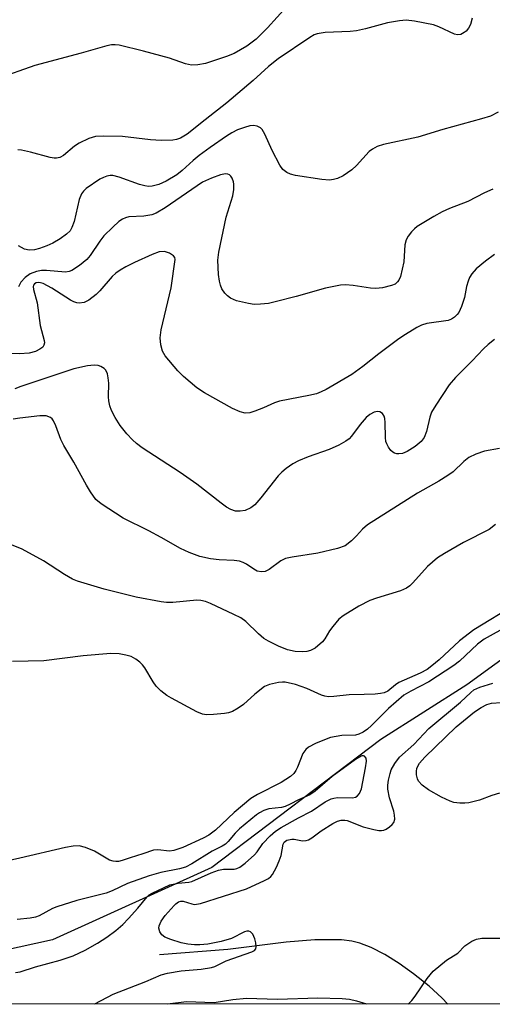
# Model space of a CAD drawing. Units: inches. Extents: x 1231769 to 1237769, y 549454 to 553454.
# Drawn here: x 1233596 to 1233698, y 549454 to 549665 of the extents above; entities that cross this region are included whole.
import ezdxf

# ---------------------------------------------------------------- set-up
doc = ezdxf.new("R2010")
doc.units = ezdxf.units.IN
doc.header["$MEASUREMENT"] = 0
for name, color, linetype in [('HYDRO-Single Line Stream', 4, 'Continuous'), ('NTRL-Trees', 3, 'Continuous'), ('Undefined', 1, 'Continuous')]:
    doc.layers.add(name, color=color, linetype=linetype)

msp = doc.modelspace()

# ---------------------------------------------------------------- linework, layer by layer
at = {"layer": 'HYDRO-Single Line Stream'}
for points in [[(1233887.19, 549656.15), (1233866.33, 549643.62), (1233859.07, 549637.76), (1233842.32, 549622.45), (1233837.5, 549618.69), (1233832.88, 549615.66), (1233801.92, 549597.57), (1233772.02, 549579.98), (1233731.99, 549551.43), (1233692.36, 549522.62), (1233673.89, 549510.94), (1233637.69, 549483.53), (1233603.52, 549468.05), (1233585.55, 549464.12), (1233578.37, 549464.61)], [(1233688.26, 549454.28), (1233686.98, 549455.61), (1233684.25, 549458.1), (1233680.94, 549460.76), (1233677.85, 549462.96), (1233674.77, 549464.86), (1233671.82, 549466.37), (1233669.41, 549467.3), (1233667.71, 549467.71), (1233665.5, 549468), (1233659.77, 549468.04), (1233653.58, 549467.53), (1233641.09, 549465.98), (1233626.42, 549464.82)]]:
    msp.add_lwpolyline(points, dxfattribs=at)
at = {"layer": 'NTRL-Trees'}
msp.add_lwpolyline([(1234348.77, 549454.22), (1232270.8, 549454.42)], dxfattribs=at)
at = {"layer": 'Undefined'}
for points, elevation in [([(1233653.78, 549667.92), (1233649.63, 549663.36), (1233647.16, 549660.95), (1233645.17, 549659.46), (1233642.44, 549657.91), (1233640.82, 549657.23), (1233636.29, 549655.77), (1233634.65, 549655.47), (1233633.29, 549655.42), (1233632.02, 549655.67), (1233628.57, 549656.88), (1233623.03, 549658.42), (1233617.82, 549659.64), (1233616.96, 549659.76), (1233616.17, 549659.74), (1233615.14, 549659.51), (1233609.63, 549657.93), (1233599.7, 549655.29), (1233591.52, 549652.47)], 452), ([(1233693.52, 549665.47), (1233693.13, 549664.08), (1233692.73, 549663.34), (1233692.23, 549662.7), (1233691.81, 549662.35), (1233691.06, 549661.99), (1233690.36, 549661.89), (1233689.68, 549662.02), (1233686.31, 549663.62), (1233685.2, 549664), (1233681.1, 549664.81), (1233679.33, 549665.03), (1233677.91, 549664.91), (1233675.35, 549664.48), (1233670.59, 549663.14), (1233668.69, 549662.72), (1233667.33, 549662.59), (1233661.96, 549662.37), (1233660.26, 549662.12), (1233659.58, 549661.86), (1233658.66, 549661.34), (1233651.92, 549656.77), (1233649.85, 549655.08), (1233646.51, 549652.09), (1233640.89, 549647.3), (1233636.21, 549643.71), (1233632.36, 549640.64), (1233631.67, 549640.15), (1233630.91, 549639.75), (1233630.1, 549639.48), (1233629.29, 549639.34), (1233626.78, 549639.23), (1233624.49, 549639.39), (1233618.49, 549640.11), (1233614.42, 549640.18), (1233612.69, 549640.1), (1233611.31, 549639.69), (1233609.18, 549638.68), (1233608.2, 549638.05), (1233605.88, 549636.04), (1233605.06, 549635.61), (1233604.37, 549635.45), (1233603.82, 549635.47), (1233602.98, 549635.62), (1233598.76, 549636.77), (1233596.88, 549637.18), (1233596.04, 549637.24)], 450), ([(1233699.06, 549645.29), (1233697.43, 549644.48), (1233695.5, 549643.88), (1233687.23, 549641.64), (1233681.81, 549639.94), (1233674.45, 549638.38), (1233673.09, 549637.95), (1233672.1, 549637.4), (1233671.42, 549636.88), (1233668.7, 549633.93), (1233667.67, 549632.96), (1233665.85, 549631.66), (1233664.59, 549631.08), (1233663.75, 549630.88), (1233662.89, 549630.78), (1233661.22, 549630.89), (1233655.6, 549631.74), (1233654.5, 549632.03), (1233653.76, 549632.4), (1233652.89, 549633.07), (1233652.23, 549634), (1233650.63, 549637.14), (1233649.02, 549640.61), (1233648.45, 549641.6), (1233648.09, 549641.99), (1233647.41, 549642.34), (1233646.63, 549642.47), (1233645.8, 549642.37), (1233644.69, 549642.06), (1233643.2, 549641.51), (1233641.98, 549640.91), (1233640.8, 549640.2), (1233637.27, 549637.76), (1233634.98, 549636.04), (1233633.65, 549634.97), (1233631.27, 549632.81), (1233630.15, 549631.91), (1233627.89, 549630.52), (1233626.28, 549629.81), (1233624.9, 549629.46), (1233624.08, 549629.43), (1233623.27, 549629.53), (1233622.18, 549629.84), (1233617.81, 549631.38), (1233616.41, 549631.73), (1233615.88, 549631.76), (1233615.14, 549631.64), (1233614.4, 549631.35), (1233613.67, 549630.94), (1233610.7, 549628.96), (1233610.13, 549628.43), (1233609.71, 549627.85), (1233609.24, 549626.58), (1233608.14, 549621.91), (1233607.64, 549620.59), (1233607.26, 549619.93), (1233606.52, 549619.18), (1233605.16, 549618.2), (1233603.56, 549617.24), (1233602.3, 549616.68), (1233600.7, 549616.11), (1233599.6, 549615.84), (1233598.52, 549615.79), (1233597.47, 549616), (1233596.2, 549616.72)], 448), ([(1233697.91, 549628.8), (1233696.13, 549628.01), (1233692.55, 549626.18), (1233688.61, 549624.65), (1233687.05, 549623.96), (1233685.24, 549622.97), (1233681.73, 549620.84), (1233681.09, 549620.35), (1233680.48, 549619.7), (1233679.78, 549618.75), (1233679.35, 549617.99), (1233679.07, 549616.92), (1233678.81, 549613.23), (1233678.12, 549610.1), (1233677.79, 549609.33), (1233677.5, 549608.95), (1233676.95, 549608.49), (1233676.2, 549608.17), (1233674.26, 549607.71), (1233672.85, 549607.54), (1233671.7, 549607.64), (1233668, 549608.22), (1233666.34, 549608.33), (1233665.22, 549608.28), (1233662.05, 549607.59), (1233655.73, 549605.82), (1233651.22, 549604.66), (1233649.81, 549604.37), (1233648.12, 549604.18), (1233646.71, 549604.14), (1233645.56, 549604.31), (1233642.97, 549604.92), (1233641.66, 549605.46), (1233641.01, 549605.95), (1233640.45, 549606.58), (1233639.82, 549607.51), (1233639.49, 549608.28), (1233639.3, 549609.12), (1233639.12, 549610.57), (1233638.98, 549613.61), (1233639.18, 549615.33), (1233640.74, 549622.85), (1233642.2, 549627.38), (1233642.39, 549628.77), (1233642.39, 549629.88), (1233642.29, 549630.43), (1233642.02, 549631.2), (1233641.75, 549631.63), (1233641.45, 549631.91), (1233641.12, 549632.05), (1233640.62, 549632.09), (1233639.52, 549631.9), (1233637.56, 549631.2), (1233635.69, 549630.3), (1233627.66, 549624.85), (1233625.71, 549623.72), (1233624.76, 549623.34), (1233623.93, 549623.15), (1233623.07, 549623.04), (1233619.83, 549622.88), (1233619.12, 549622.7), (1233618.47, 549622.39), (1233617.75, 549621.88), (1233616.4, 549620.7), (1233614.51, 549618.84), (1233613.65, 549617.72), (1233611.58, 549614.65), (1233610.86, 549613.75), (1233609.29, 549612.46), (1233607.61, 549611.37), (1233607.09, 549611.17), (1233606.26, 549611.08), (1233602.24, 549611.39), (1233601.14, 549611.41), (1233600.03, 549611.22), (1233598.71, 549610.69), (1233597.61, 549609.87), (1233596.68, 549608.87), (1233596.21, 549607.94)], 446), ([(1233698.26, 549614.83), (1233696.38, 549613.43), (1233694.34, 549611.75), (1233693.4, 549610.66), (1233692.94, 549609.94), (1233692.6, 549609.14), (1233692.31, 549607.99), (1233691.87, 549605.63), (1233691.22, 549603.72), (1233690.62, 549602.43), (1233690.3, 549601.99), (1233689.73, 549601.44), (1233689.07, 549601), (1233688.31, 549600.72), (1233683.74, 549600.04), (1233682.61, 549599.7), (1233681.6, 549599.2), (1233679.17, 549597.73), (1233677.73, 549596.75), (1233673.46, 549593.54), (1233670.04, 549590.83), (1233667.68, 549589.12), (1233662.21, 549585.93), (1233661.09, 549585.38), (1233660.13, 549585.01), (1233658.43, 549584.6), (1233652.19, 549583.42), (1233651.11, 549583.03), (1233648.71, 549581.96), (1233646.85, 549581.24), (1233645.78, 549580.92), (1233644.81, 549580.85), (1233643.71, 549581.15), (1233642.1, 549581.85), (1233636.09, 549585.17), (1233634.48, 549586.27), (1233631.59, 549588.7), (1233630.34, 549589.94), (1233627.67, 549593.15), (1233627.09, 549594.14), (1233626.71, 549595.51), (1233626.6, 549596.95), (1233626.81, 549598.71), (1233628.93, 549607.69), (1233629.78, 549613.75), (1233629.7, 549614.17), (1233629.43, 549614.55), (1233628.56, 549615.13), (1233627.51, 549615.47), (1233626.36, 549615.37), (1233624.86, 549614.83), (1233621.05, 549613.12), (1233619.22, 549612.22), (1233618.01, 549611.5), (1233617.11, 549610.85), (1233616.3, 549610.12), (1233613.66, 549607.06), (1233612.89, 549606.28), (1233611.3, 549605.03), (1233610.3, 549604.53), (1233609.23, 549604.4), (1233608.74, 549604.47), (1233608.06, 549604.69), (1233607.35, 549605.08), (1233603.36, 549607.62), (1233601.5, 549608.59), (1233600.95, 549608.76), (1233600.42, 549608.82), (1233599.97, 549608.74), (1233599.65, 549608.55), (1233599.44, 549608.28), (1233599.35, 549607.99), (1233599.39, 549607.33), (1233600.22, 549604.45), (1233600.82, 549599.64), (1233601.69, 549596.4), (1233601.75, 549595.89), (1233601.65, 549595.39), (1233601.39, 549594.99), (1233600.81, 549594.53), (1233599.87, 549594.07), (1233598.5, 549593.73), (1233596.45, 549593.57), (1233591.11, 549593.6)], 444), ([(1233698.28, 549596.62), (1233696.93, 549595.56), (1233695.9, 549594.61), (1233693.47, 549592.04), (1233689.89, 549588.47), (1233688.57, 549586.9), (1233685.67, 549582.56), (1233684.8, 549581.08), (1233684.42, 549580.01), (1233683.73, 549576.92), (1233683.2, 549575.6), (1233682.56, 549574.76), (1233681.24, 549573.71), (1233679.56, 549572.63), (1233678.56, 549572.23), (1233677.8, 549572.11), (1233677.31, 549572.13), (1233676.82, 549572.29), (1233676.45, 549572.52), (1233676.06, 549572.88), (1233675.57, 549573.55), (1233675.17, 549574.27), (1233674.98, 549574.78), (1233674.89, 549575.6), (1233674.86, 549578.83), (1233674.75, 549579.7), (1233674.6, 549580.23), (1233674.26, 549580.77), (1233673.67, 549581.15), (1233673.2, 549581.21), (1233672.49, 549581.06), (1233671.56, 549580.59), (1233670.76, 549579.91), (1233669.49, 549578.45), (1233667.63, 549575.93), (1233667.08, 549575.33), (1233666.42, 549574.83), (1233664.9, 549574.01), (1233662.79, 549573.05), (1233658.33, 549571.51), (1233656.27, 549570.65), (1233655.03, 549570), (1233653.59, 549568.98), (1233652.67, 549568.24), (1233651.88, 549567.42), (1233648.16, 549562.74), (1233646.86, 549561.23), (1233646.02, 549560.57), (1233644.84, 549560.03), (1233643.74, 549559.83), (1233642.74, 549559.88), (1233641.77, 549560.18), (1233640.83, 549560.71), (1233639.63, 549561.55), (1233634.46, 549565.65), (1233630.88, 549568.13), (1233622.7, 549573.44), (1233621.51, 549574.32), (1233620.62, 549575.11), (1233619.46, 549576.39), (1233618.01, 549578.2), (1233616.94, 549579.88), (1233616.13, 549581.38), (1233615.77, 549582.43), (1233615.56, 549583.52), (1233615.52, 549584.37), (1233615.6, 549587.24), (1233615.46, 549588.43), (1233615.27, 549589.29), (1233614.92, 549590.04), (1233614.54, 549590.42), (1233613.83, 549590.85), (1233613.3, 549591.02), (1233612.46, 549591.1), (1233611.01, 549590.99), (1233608.04, 549590.34), (1233596.73, 549586.56), (1233595.38, 549586.04)], 442), ([(1233699.32, 549573.26), (1233696.17, 549572.71), (1233694.31, 549572.06), (1233692.79, 549571.36), (1233691.68, 549570.52), (1233689.39, 549568.31), (1233688.26, 549567.48), (1233686.36, 549566.3), (1233681.8, 549563.72), (1233671.07, 549556.91), (1233669.95, 549556), (1233668.69, 549554.57), (1233667.63, 549553.53), (1233666.24, 549552.46), (1233664.63, 549551.89), (1233660.41, 549550.84), (1233654.91, 549550), (1233653.49, 549549.69), (1233652.48, 549549.2), (1233649.98, 549547.39), (1233649.07, 549546.92), (1233648.34, 549546.85), (1233647.36, 549547.03), (1233646.67, 549547.4), (1233645.1, 549548.5), (1233644.35, 549548.86), (1233643.57, 549549.13), (1233642.42, 549549.28), (1233639.26, 549549.43), (1233637.36, 549549.66), (1233635.07, 549550.16), (1233632.83, 549550.97), (1233630.94, 549551.84), (1233626.79, 549554.22), (1233624.14, 549555.62), (1233618.64, 549558.32), (1233613.92, 549561.41), (1233612.82, 549562.35), (1233611.66, 549563.97), (1233610.77, 549565.44), (1233608.06, 549570.34), (1233605.9, 549573.89), (1233605.26, 549575.19), (1233604.2, 549578.13), (1233603.74, 549579.17), (1233603.42, 549579.61), (1233603.04, 549579.92), (1233602.11, 549580.29), (1233600.76, 549580.3), (1233596.46, 549579.8), (1233595.05, 549579.54)], 440), ([(1233595.57, 549461.01), (1233596.55, 549461.19), (1233599.88, 549462.23), (1233605.16, 549463.67), (1233607.93, 549464.6), (1233610.5, 549465.85), (1233613.14, 549467.31), (1233615.11, 549468.61), (1233617.05, 549470.02), (1233618.56, 549471.34), (1233619.79, 549472.57), (1233621.76, 549474.78), (1233623.81, 549477.26), (1233624.22, 549477.64), (1233624.84, 549478.03), (1233628.69, 549479.79), (1233630.42, 549480.17), (1233632.7, 549480.37), (1233633.38, 549480.54), (1233637.54, 549482.36), (1233639.11, 549482.96), (1233640.17, 549483.18), (1233642.43, 549483.19), (1233643.02, 549483.32), (1233643.69, 549483.59), (1233644.84, 549484.42), (1233646.8, 549486.24), (1233647.38, 549486.9), (1233648.61, 549488.63), (1233650.2, 549490.32), (1233651.29, 549491.29), (1233652.51, 549492.09), (1233656.25, 549494.19), (1233659.05, 549495.58), (1233661.99, 549497.56), (1233663.28, 549498.25), (1233663.81, 549498.41), (1233664.63, 549498.5), (1233667.8, 549498.47), (1233668.48, 549498.61), (1233668.86, 549498.81), (1233669.32, 549499.37), (1233669.73, 549500.38), (1233670.61, 549504.87), (1233670.8, 549506.33), (1233670.73, 549506.96), (1233670.37, 549507.4), (1233670.2, 549507.46), (1233669.84, 549507.43), (1233669.18, 549507.12), (1233668.47, 549506.64), (1233663.5, 549503.04), (1233659.82, 549499.91), (1233658.69, 549499.08), (1233656.25, 549498.02), (1233654.48, 549497.07), (1233653.4, 549496.59), (1233652.59, 549496.39), (1233649.88, 549496.07), (1233648.83, 549495.74), (1233647.88, 549495.25), (1233647.22, 549494.79), (1233643.57, 549491.84), (1233642.64, 549490.87), (1233641.2, 549489.08), (1233640.58, 549488.5), (1233639.89, 549488.08), (1233637.75, 549487.03), (1233633.39, 549484.32), (1233632.05, 549483.63), (1233630.74, 549483.22), (1233626.72, 549482.47), (1233624.22, 549481.77), (1233619.58, 549480.07), (1233616.28, 549478.53), (1233615.03, 549478.06), (1233608.72, 549476.46), (1233604.45, 549475.13), (1233603.49, 549474.73), (1233600.6, 549473.19), (1233599.82, 549472.86), (1233598.69, 549472.64), (1233595.9, 549472.35)], 432)]:
    msp.add_lwpolyline(points, dxfattribs=dict(at, elevation=elevation))
for points in [[(1233698.53, 549556.97, 438), (1233697.12, 549555.96, 438), (1233691.64, 549553.13, 438), (1233687.58, 549550.8, 438), (1233686.09, 549549.86, 438), (1233683.94, 549548.01, 438), (1233680.77, 549544.48, 438), (1233680.13, 549543.88, 438), (1233679.44, 549543.39, 438), (1233678.14, 549542.79, 438), (1233672.98, 549541.24, 438), (1233671.57, 549540.75, 438), (1233669.18, 549539.48, 438), (1233665.8, 549537.43, 438), (1233664.93, 549536.7, 438), (1233663.59, 549535.18, 438), (1233662.93, 549534.23, 438), (1233661.91, 549532.49, 438), (1233661.37, 549531.83, 438), (1233659.84, 549530.53, 438), (1233658.85, 549530.01, 438), (1233658.04, 549529.8, 438), (1233657.2, 549529.72, 438), (1233655.54, 549529.82, 438), (1233653.86, 549530.16, 438), (1233651.93, 549530.92, 438), (1233649.8, 549531.97, 438), (1233648.78, 549532.59, 438), (1233647.67, 549533.55, 438), (1233644.94, 549536.21, 438), (1233643.87, 549536.99, 438), (1233642.39, 549537.75, 438), (1233637.36, 549540.07, 438), (1233636.31, 549540.48, 438), (1233635.27, 549540.72, 438), (1233634.44, 549540.77, 438), (1233629.27, 549540.31, 438), (1233627.94, 549540.32, 438), (1233626.82, 549540.45, 438), (1233621.42, 549541.46, 438), (1233616.26, 549542.69, 438), (1233614.55, 549543.14, 438), (1233608.85, 549544.86, 438), (1233607.8, 549545.31, 438), (1233606.05, 549546.32, 438), (1233601.58, 549549.24, 438), (1233597, 549551.68, 438), (1233593.64, 549553.07, 438)], [(1233702.77, 549539.88, 436), (1233693.88, 549534.45, 436), (1233690.79, 549532.08, 436), (1233686.4, 549528.02, 436), (1233684.86, 549526.7, 436), (1233683.81, 549525.91, 436), (1233682.36, 549525.12, 436), (1233677.75, 549523.13, 436), (1233677.02, 549522.66, 436), (1233675.38, 549521.32, 436), (1233674.65, 549520.96, 436), (1233673.83, 549520.78, 436), (1233672.67, 549520.67, 436), (1233670.32, 549520.55, 436), (1233667.09, 549520.51, 436), (1233663.83, 549520.13, 436), (1233662.66, 549520.1, 436), (1233661.92, 549520.22, 436), (1233661.18, 549520.46, 436), (1233658.06, 549521.86, 436), (1233655.63, 549522.7, 436), (1233653.42, 549523.19, 436), (1233652.84, 549523.23, 436), (1233651.98, 549523.17, 436), (1233650, 549522.75, 436), (1233648.96, 549522.27, 436), (1233646.88, 549520.68, 436), (1233644.45, 549518.41, 436), (1233643.29, 549517.63, 436), (1233642.06, 549516.96, 436), (1233641.26, 549516.68, 436), (1233640.39, 549516.53, 436), (1233638, 549516.31, 436), (1233636.53, 549516.26, 436), (1233635.69, 549516.38, 436), (1233634.44, 549516.88, 436), (1233628.98, 549519.76, 436), (1233627.98, 549520.36, 436), (1233626.7, 549521.4, 436), (1233625.74, 549522.37, 436), (1233625.09, 549523.32, 436), (1233623.31, 549526.26, 436), (1233622.82, 549526.92, 436), (1233622.24, 549527.51, 436), (1233621.36, 549528.18, 436), (1233620.37, 549528.69, 436), (1233619.23, 549529.02, 436), (1233617.76, 549529.29, 436), (1233616.03, 549529.35, 436), (1233610.09, 549528.86, 436), (1233601.61, 549527.82, 436), (1233594.89, 549527.67, 436)], [(1233701.38, 549535.35, 434), (1233696.05, 549532.4, 434), (1233694.64, 549531.35, 434), (1233690.77, 549527.73, 434), (1233689.56, 549526.77, 434), (1233684.19, 549523.29, 434), (1233680.32, 549521.31, 434), (1233678.87, 549520.41, 434), (1233675.56, 549517.61, 434), (1233671.87, 549513.91, 434), (1233671.04, 549513.17, 434), (1233670.14, 549512.51, 434), (1233669.21, 549512.05, 434), (1233668.48, 549511.86, 434), (1233665.55, 549511.77, 434), (1233663.14, 549511.35, 434), (1233661.79, 549510.89, 434), (1233659.92, 549510.11, 434), (1233658.39, 549509.33, 434), (1233657.8, 549508.8, 434), (1233657.2, 549507.93, 434), (1233656.06, 549505.05, 434), (1233655.69, 549504.3, 434), (1233655.22, 549503.68, 434), (1233654.5, 549502.99, 434), (1233652.53, 549501.74, 434), (1233647.49, 549499.19, 434), (1233646.04, 549498.29, 434), (1233642.46, 549495.32, 434), (1233638.45, 549491.54, 434), (1233637.04, 549490.44, 434), (1233635.81, 549489.79, 434), (1233631.44, 549487.84, 434), (1233629.54, 549487.13, 434), (1233628.55, 549487.03, 434), (1233626.1, 549487.3, 434), (1233625.15, 549487.23, 434), (1233622.84, 549486.42, 434), (1233620.18, 549485.62, 434), (1233618.45, 549484.99, 434), (1233617.63, 549484.82, 434), (1233617.06, 549484.79, 434), (1233616.51, 549484.85, 434), (1233615.73, 549485.13, 434), (1233612.47, 549486.99, 434), (1233610.59, 549487.79, 434), (1233609.21, 549488.15, 434), (1233607.92, 549488.11, 434), (1233606.28, 549487.81, 434), (1233596.48, 549485.5, 434), (1233591.96, 549484.53, 434)], [(1233612.56, 549454.29, 434), (1233616.51, 549456.39, 434), (1233623.5, 549459.13, 434), (1233626.79, 549460.56, 434), (1233628.18, 549460.89, 434), (1233631.09, 549461.36, 434), (1233635.4, 549461.72, 434), (1233637.58, 549462.08, 434), (1233638.34, 549462.35, 434), (1233640.72, 549463.51, 434), (1233646.21, 549465.44, 434), (1233646.78, 549465.71, 434), (1233647.09, 549466.13, 434), (1233647.15, 549466.6, 434), (1233647.08, 549467.42, 434), (1233646.91, 549468.27, 434), (1233646.48, 549469.26, 434), (1233645.99, 549469.74, 434), (1233645.6, 549469.9, 434), (1233645.14, 549469.88, 434), (1233644.66, 549469.72, 434), (1233641.85, 549468.35, 434), (1233639.64, 549467.69, 434), (1233636.82, 549467.09, 434), (1233635.07, 549466.93, 434), (1233633.93, 549466.93, 434), (1233632.54, 549467.09, 434), (1233631.11, 549467.41, 434), (1233628.86, 549468.07, 434), (1233627.58, 549468.61, 434), (1233626.95, 549469.1, 434), (1233626.49, 549469.77, 434), (1233626.27, 549470.51, 434), (1233626.34, 549471.02, 434), (1233626.78, 549472.04, 434), (1233627.62, 549473.21, 434), (1233629.55, 549475.4, 434), (1233629.96, 549475.77, 434), (1233630.54, 549476.14, 434), (1233630.98, 549476.29, 434), (1233631.55, 549476.32, 434), (1233633.36, 549475.71, 434), (1233633.84, 549475.62, 434), (1233634.4, 549475.65, 434), (1233635.26, 549475.82, 434), (1233645.13, 549478.97, 434), (1233648.97, 549480.72, 434), (1233649.82, 549481.19, 434), (1233650.32, 549481.61, 434), (1233650.67, 549482.05, 434), (1233651.51, 549483.6, 434), (1233652.13, 549484.96, 434), (1233652.54, 549486.06, 434), (1233652.93, 549488.53, 434), (1233653.17, 549488.94, 434), (1233653.76, 549489.36, 434), (1233654.79, 549489.6, 434), (1233655.31, 549489.57, 434), (1233657.09, 549489.25, 434), (1233657.88, 549489.33, 434), (1233658.39, 549489.48, 434), (1233659.09, 549489.87, 434), (1233661.13, 549491.37, 434), (1233663.58, 549492.93, 434), (1233664.6, 549493.45, 434), (1233665.37, 549493.64, 434), (1233666.15, 549493.65, 434), (1233666.68, 549493.56, 434), (1233670.13, 549492.27, 434), (1233672.38, 549491.66, 434), (1233673.5, 549491.44, 434), (1233674.05, 549491.42, 434), (1233674.56, 549491.52, 434), (1233675.05, 549491.75, 434), (1233675.75, 549492.21, 434), (1233676.37, 549492.76, 434), (1233676.69, 549493.16, 434), (1233676.91, 549493.9, 434), (1233676.87, 549494.73, 434), (1233676.71, 549495.59, 434), (1233675.74, 549498.45, 434), (1233675.44, 549500.33, 434), (1233675.44, 549501.15, 434), (1233675.58, 549502.26, 434), (1233675.88, 549503.63, 434), (1233676.15, 549504.41, 434), (1233676.89, 549505.83, 434), (1233677.88, 549507.14, 434), (1233681, 549509.86, 434), (1233684.21, 549513.32, 434), (1233690.99, 549518.92, 434), (1233693.19, 549521.03, 434), (1233693.85, 549521.56, 434), (1233695.12, 549522.16, 434), (1233697.89, 549522.99, 434)], [(1233699.38, 549499.44, 436), (1233697.73, 549498.94, 436), (1233695.04, 549497.98, 436), (1233692.8, 549497.41, 436), (1233691.95, 549497.29, 436), (1233690.87, 549497.3, 436), (1233689.53, 549497.47, 436), (1233688.74, 549497.7, 436), (1233686.92, 549498.58, 436), (1233684.16, 549500.19, 436), (1233682.75, 549501.17, 436), (1233681.99, 549502.01, 436), (1233681.75, 549502.52, 436), (1233681.56, 549503.34, 436), (1233681.53, 549504.18, 436), (1233681.61, 549504.7, 436), (1233681.89, 549505.4, 436), (1233682.17, 549505.85, 436), (1233683.33, 549507.15, 436), (1233690.06, 549513.64, 436), (1233693.98, 549516.89, 436), (1233695.41, 549517.81, 436), (1233696.66, 549518.42, 436), (1233697.67, 549518.69, 436), (1233699.69, 549518.9, 436)], [(1233679.77, 549454.28, 436), (1233680.55, 549455.03, 436), (1233681.25, 549455.93, 436), (1233683.82, 549459.74, 436), (1233685.1, 549461.3, 436), (1233687.97, 549463.64, 436), (1233690.43, 549465.2, 436), (1233691.93, 549466.77, 436), (1233693.39, 549467.71, 436), (1233694.44, 549468.19, 436), (1233695.55, 549468.4, 436), (1233703.31, 549468.42, 436)], [(1233628.18, 549454.29, 436), (1233632.2, 549454.85, 436), (1233638.16, 549454.62, 436), (1233642.2, 549455.26, 436), (1233645.07, 549455.53, 436), (1233651.75, 549455.32, 436), (1233660.42, 549455.6, 436), (1233665.59, 549455.44, 436), (1233667.22, 549455.29, 436), (1233668.72, 549454.99, 436), (1233670.86, 549454.29, 436)]]:
    msp.add_polyline3d(points, dxfattribs=at)

doc.saveas('drawing.dxf')
